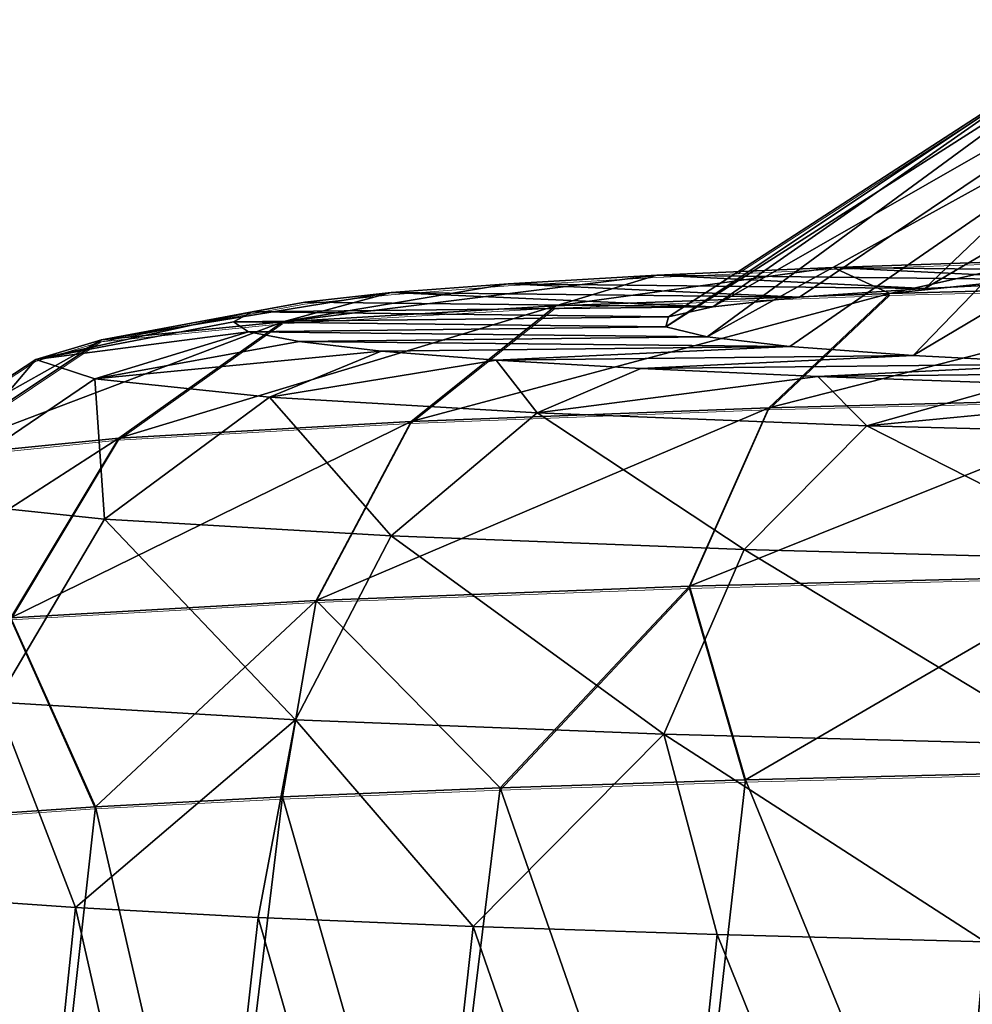
# Model space of a CAD drawing. Units: feet. Extents: x -1.5 to 14.2, y -6.4 to 2.1.
# Drawn here: x 11 to 11.3, y -2.5 to -2.2 of the extents above; entities that cross this region are included whole.
import ezdxf

# ---------------------------------------------------------------- set-up
doc = ezdxf.new("R2010")
doc.units = ezdxf.units.FT
doc.header["$MEASUREMENT"] = 0
doc.layers.get('0').update_dxf_attribs({"color": 255})
doc.layers.add('AFUWA-3-ARPM', color=4, linetype='Continuous')
doc.layers.add('AFUWA-P', color=2, linetype='Continuous')

# ---------------------------------------------------------------- blocks, each defined once
blk = doc.blocks.new('A$C79E76E47')
at = {"linetype": 'Continuous', "lineweight": 0}
for p, q in [((0.36764, -1.90796), (0.23862, -1.9915)), ((0.27362, -1.98996), (0.34908, -1.98735)), ((0.34908, -1.98735), (0.27362, -1.98996)), ((0.15419, -1.99593), (0.20881, -1.99281)), ((0.20881, -1.99281), (0.15419, -1.99593)), ((0.27362, -1.98996), (0.20881, -1.99281)), ((0.20881, -1.99281), (0.27362, -1.98996)), ((0.11119, -1.99921), (0.15419, -1.99593)), ((0.11119, -1.99921), (0.15419, -1.99593)), ((0.42808, -1.996), (0.29438, -1.99947)), ((0.07937, -2.0027), (0.11119, -1.99921)), ((0.11119, -1.99921), (0.07937, -2.0027)), ((0.17165, -2.00411), (0.29438, -1.99947)), ((0.24996, -2.04154), (0.29438, -1.99947)), ((0.07937, -2.0027), (0.06003, -2.00625)), ((0.07937, -2.0027), (0.06003, -2.00625)), ((0.17165, -2.00411), (0.07127, -2.00987)), ((0.17165, -2.00411), (0.11851, -2.04651)), ((0.00467, -2.01654), (0.06003, -2.00625)), ((0.07127, -2.00987), (0.00467, -2.01654)), ((0.01099, -2.05268), (0.07127, -2.00987)), ((-0.06035, -2.05982), (0.00467, -2.01654)), ((0.00467, -2.01654), (-0.01947, -2.02372)), ((-0.08621, -2.06751), (-0.01947, -2.02372)), ((0.24996, -2.04154), (0.39317, -2.03783)), ((0.24996, -2.04154), (0.11851, -2.04651)), ((0.22079, -2.10709), (0.24996, -2.04154)), ((0.01099, -2.05268), (0.11851, -2.04651)), ((0.0836, -2.11227), (0.11851, -2.04651)), ((-0.06035, -2.05982), (0.01099, -2.05268)), ((-0.02861, -2.11871), (0.01099, -2.05268)), ((0.22079, -2.10709), (0.37024, -2.10322)), ((0.0836, -2.11227), (0.22079, -2.10709)), ((0.15124, -2.18121), (0.22079, -2.10709)), ((0.22079, -2.10709), (0.24133, -2.17828)), ((-0.02861, -2.11871), (0.0836, -2.11227)), ((0.0836, -2.11227), (0.07119, -2.1845)), ((-0.02861, -2.11871), (0.00248, -2.18809)), ((0.24133, -2.17828), (0.34111, -2.17572)), ((0.24133, -2.17828), (0.34111, -2.17572)), ((0.07119, -2.1845), (0.15124, -2.18121)), ((0.07119, -2.1845), (0.15124, -2.18121)), ((0.15124, -2.18121), (0.24133, -2.17828)), ((0.15124, -2.18121), (0.24133, -2.17828)), ((0.00248, -2.18809), (0.07119, -2.1845)), ((0.00248, -2.18809), (0.07119, -2.1845)), ((-0.0536, -2.19192), (0.00248, -2.18809)), ((-0.0536, -2.19192), (0.00248, -2.18809))]:
    blk.add_line(p, q, dxfattribs=at)

msp = doc.modelspace()

# ---------------------------------------------------------------- linework, layer by layer
at = {"layer": 'AFUWA-3-ARPM'}
for points in [[(11.42817, -2.16847, 12.88689), (11.32907, -2.26302, 13.03058), (11.49743, -2.1643, 13.00634)], [(11.32907, -2.26302, 13.03058), (11.3899, -2.25995, 13.11849), (11.49743, -2.1643, 13.00634)], [(11.25119, -2.26982, 12.83578), (11.42817, -2.16847, 12.88689), (11.38942, -2.17335, 12.74695)], [(11.25119, -2.26982, 12.83578), (11.28306, -2.2663, 12.93658), (11.42817, -2.16847, 12.88689)], [(11.42817, -2.16847, 12.88689), (11.28306, -2.2663, 12.93658), (11.32907, -2.26302, 13.03058)], [(11.38942, -2.17335, 12.74695), (11.2339, -2.27718, 12.62497), (11.2348, -2.27346, 12.73142)], [(11.2339, -2.27718, 12.62497), (11.38942, -2.17335, 12.74695), (11.38852, -2.17851, 12.5992)], [(11.38942, -2.17335, 12.74695), (11.2348, -2.27346, 12.73142), (11.25119, -2.26982, 12.83578)], [(11.24912, -2.28085, 12.51985), (11.2339, -2.27718, 12.62497), (11.38852, -2.17851, 12.5992)], [(11.42558, -2.18342, 12.4588), (11.24912, -2.28085, 12.51985), (11.38852, -2.17851, 12.5992)], [(11.42558, -2.18342, 12.4588), (11.27948, -2.28438, 12.4189), (11.24912, -2.28085, 12.51985)], [(11.27948, -2.28438, 12.4189), (11.42558, -2.18342, 12.4588), (11.32478, -2.28772, 12.32326)], [(11.32478, -2.28772, 12.32326), (11.42558, -2.18342, 12.4588), (11.49339, -2.18762, 12.33852)], [(11.49339, -2.18762, 12.33852), (11.38355, -2.29076, 12.23605), (11.32478, -2.28772, 12.32326)], [(11.37086, -2.25274, 13.32494), (11.29539, -2.25535, 13.25013), (11.31616, -2.26486, 13.37375)], [(11.46258, -2.25725, 13.19562), (11.29539, -2.25535, 13.25013), (11.37086, -2.25274, 13.32494)], [(11.31616, -2.26486, 13.37375), (11.44986, -2.26139, 13.47312), (11.45311, -2.25052, 13.3885)], [(11.45311, -2.25052, 13.3885), (11.37086, -2.25274, 13.32494), (11.31616, -2.26486, 13.37375)], [(11.29539, -2.25535, 13.25013), (11.23059, -2.2582, 13.16857), (11.19343, -2.2695, 13.24104)], [(11.29539, -2.25535, 13.25013), (11.19343, -2.2695, 13.24104), (11.31616, -2.26486, 13.37375)], [(11.3899, -2.25995, 13.11849), (11.23059, -2.2582, 13.16857), (11.29539, -2.25535, 13.25013)], [(11.3899, -2.25995, 13.11849), (11.29539, -2.25535, 13.25013), (11.46258, -2.25725, 13.19562)], [(11.09305, -2.27526, 13.07611), (11.19343, -2.2695, 13.24104), (11.23059, -2.2582, 13.16857)], [(11.23059, -2.2582, 13.16857), (11.17597, -2.26132, 13.07917), (11.09305, -2.27526, 13.07611)], [(11.32907, -2.26302, 13.03058), (11.17597, -2.26132, 13.07917), (11.23059, -2.2582, 13.16857)], [(11.23059, -2.2582, 13.16857), (11.3899, -2.25995, 13.11849), (11.32907, -2.26302, 13.03058)], [(11.02644, -2.28193, 12.88514), (11.09305, -2.27526, 13.07611), (11.13297, -2.2646, 12.9852)], [(11.13297, -2.2646, 12.9852), (11.10115, -2.26809, 12.88543), (11.02644, -2.28193, 12.88514)], [(11.17597, -2.26132, 13.07917), (11.13297, -2.2646, 12.9852), (11.09305, -2.27526, 13.07611)], [(11.10115, -2.26809, 12.88543), (11.13297, -2.2646, 12.9852), (11.25119, -2.26982, 12.83578)], [(11.28306, -2.2663, 12.93658), (11.13297, -2.2646, 12.9852), (11.17597, -2.26132, 13.07917)], [(11.13297, -2.2646, 12.9852), (11.28306, -2.2663, 12.93658), (11.25119, -2.26982, 12.83578)], [(11.31616, -2.26486, 13.37375), (11.19343, -2.2695, 13.24104), (11.14029, -2.3119, 13.28291)], [(11.14029, -2.3119, 13.28291), (11.27174, -2.30693, 13.42506), (11.31616, -2.26486, 13.37375)], [(11.32907, -2.26302, 13.03058), (11.28306, -2.2663, 12.93658), (11.17597, -2.26132, 13.07917)], [(11.27174, -2.30693, 13.42506), (11.44986, -2.26139, 13.47312), (11.31616, -2.26486, 13.37375)], [(11.41494, -2.30322, 13.53148), (11.44986, -2.26139, 13.47312), (11.27174, -2.30693, 13.42506)], [(11.10115, -2.26809, 12.88543), (11.08181, -2.27164, 12.78352), (11.02644, -2.28193, 12.88514)], [(11.25119, -2.26982, 12.83578), (11.08181, -2.27164, 12.78352), (11.10115, -2.26809, 12.88543)], [(11.08181, -2.27164, 12.78352), (11.07492, -2.27535, 12.67742), (11.00231, -2.28911, 12.67937)], [(11.08181, -2.27164, 12.78352), (11.00231, -2.28911, 12.67937), (11.02644, -2.28193, 12.88514)], [(11.03277, -2.31807, 13.10625), (11.19343, -2.2695, 13.24104), (11.09305, -2.27526, 13.07611)], [(11.14029, -2.3119, 13.28291), (11.19343, -2.2695, 13.24104), (11.03277, -2.31807, 13.10625)], [(11.2348, -2.27346, 12.73142), (11.07492, -2.27535, 12.67742), (11.08181, -2.27164, 12.78352)], [(11.25119, -2.26982, 12.83578), (11.2348, -2.27346, 12.73142), (11.08181, -2.27164, 12.78352)], [(10.96143, -2.32521, 12.9017), (11.09305, -2.27526, 13.07611), (11.02644, -2.28193, 12.88514)], [(11.03277, -2.31807, 13.10625), (11.09305, -2.27526, 13.07611), (10.96143, -2.32521, 12.9017)], [(11.07492, -2.27535, 12.67742), (11.08053, -2.27899, 12.5733), (11.00231, -2.28911, 12.67937)], [(11.2348, -2.27346, 12.73142), (11.2339, -2.27718, 12.62497), (11.07492, -2.27535, 12.67742)], [(11.2339, -2.27718, 12.62497), (11.08053, -2.27899, 12.5733), (11.07492, -2.27535, 12.67742)], [(11.08053, -2.27899, 12.5733), (11.02395, -2.29631, 12.47332), (11.00231, -2.28911, 12.67937)], [(11.09905, -2.28259, 12.46994), (11.02395, -2.29631, 12.47332), (11.08053, -2.27899, 12.5733)], [(11.2339, -2.27718, 12.62497), (11.24912, -2.28085, 12.51985), (11.08053, -2.27899, 12.5733)], [(11.24912, -2.28085, 12.51985), (11.09905, -2.28259, 12.46994), (11.08053, -2.27899, 12.5733)], [(11.02644, -2.28193, 12.88514), (11.00231, -2.28911, 12.67937), (10.93557, -2.3329, 12.6813)], [(10.96143, -2.32521, 12.9017), (11.02644, -2.28193, 12.88514), (10.93557, -2.3329, 12.6813)], [(11.02395, -2.29631, 12.47332), (11.09905, -2.28259, 12.46994), (11.12924, -2.28605, 12.37101)], [(11.24912, -2.28085, 12.51985), (11.27948, -2.28438, 12.4189), (11.09905, -2.28259, 12.46994)], [(11.27948, -2.28438, 12.4189), (11.12924, -2.28605, 12.37101), (11.09905, -2.28259, 12.46994)], [(11.12924, -2.28605, 12.37101), (11.08823, -2.303, 12.28156), (11.02395, -2.29631, 12.47332)], [(11.17157, -2.28939, 12.27544), (11.08823, -2.303, 12.28156), (11.12924, -2.28605, 12.37101)], [(11.27948, -2.28438, 12.4189), (11.17157, -2.28939, 12.27544), (11.12924, -2.28605, 12.37101)], [(11.27948, -2.28438, 12.4189), (11.32478, -2.28772, 12.32326), (11.17157, -2.28939, 12.27544)], [(10.95875, -2.34061, 12.46061), (10.93557, -2.3329, 12.6813), (11.00231, -2.28911, 12.67937)], [(11.00231, -2.28911, 12.67937), (11.02395, -2.29631, 12.47332), (10.95875, -2.34061, 12.46061)], [(11.18661, -2.3088, 12.11543), (11.08823, -2.303, 12.28156), (11.17157, -2.28939, 12.27544)], [(11.32478, -2.28772, 12.32326), (11.22464, -2.29249, 12.18648), (11.17157, -2.28939, 12.27544)], [(11.17157, -2.28939, 12.27544), (11.22464, -2.29249, 12.18648), (11.18661, -2.3088, 12.11543)], [(11.38355, -2.29076, 12.23605), (11.22464, -2.29249, 12.18648), (11.32478, -2.28772, 12.32326)], [(11.22464, -2.29249, 12.18648), (11.28972, -2.29542, 12.10262), (11.18661, -2.3088, 12.11543)], [(11.38355, -2.29076, 12.23605), (11.28972, -2.29542, 12.10262), (11.22464, -2.29249, 12.18648)], [(11.28972, -2.29542, 12.10262), (11.38355, -2.29076, 12.23605), (11.45558, -2.29352, 12.15712)], [(11.45558, -2.29352, 12.15712), (11.363, -2.29801, 12.02842), (11.28972, -2.29542, 12.10262)], [(10.95875, -2.34061, 12.46061), (11.02395, -2.29631, 12.47332), (11.02761, -2.34778, 12.25521)], [(11.08823, -2.303, 12.28156), (11.02761, -2.34778, 12.25521), (11.02395, -2.29631, 12.47332)], [(11.28972, -2.29542, 12.10262), (11.30772, -2.31349, 11.98124), (11.18661, -2.3088, 12.11543)], [(11.28972, -2.29542, 12.10262), (11.363, -2.29801, 12.02842), (11.30772, -2.31349, 11.98124)], [(11.30772, -2.31349, 11.98124), (11.363, -2.29801, 12.02842), (11.44575, -2.30029, 11.96312)], [(11.44575, -2.30029, 11.96312), (11.44021, -2.31702, 11.88026), (11.30772, -2.31349, 11.98124)], [(11.02761, -2.34778, 12.25521), (11.08823, -2.303, 12.28156), (11.13298, -2.354, 12.07726)], [(11.18661, -2.3088, 12.11543), (11.13298, -2.354, 12.07726), (11.08823, -2.303, 12.28156)], [(11.24256, -2.37248, 13.46008), (11.39201, -2.36861, 13.57115), (11.41494, -2.30322, 13.53148)], [(11.41494, -2.30322, 13.53148), (11.27174, -2.30693, 13.42506), (11.24256, -2.37248, 13.46008)], [(11.10538, -2.37766, 13.31174), (11.24256, -2.37248, 13.46008), (11.27174, -2.30693, 13.42506)], [(11.27174, -2.30693, 13.42506), (11.14029, -2.3119, 13.28291), (11.10538, -2.37766, 13.31174)], [(10.99317, -2.3841, 13.12737), (11.10538, -2.37766, 13.31174), (11.14029, -2.3119, 13.28291)], [(11.14029, -2.3119, 13.28291), (11.03277, -2.31807, 13.10625), (10.99317, -2.3841, 13.12737)], [(11.2627, -2.35902, 11.93353), (11.13298, -2.354, 12.07726), (11.18661, -2.3088, 12.11543)], [(11.18661, -2.3088, 12.11543), (11.30772, -2.31349, 11.98124), (11.2627, -2.35902, 11.93353)], [(11.2627, -2.35902, 11.93353), (11.30772, -2.31349, 11.98124), (11.40461, -2.36279, 11.82538)], [(11.30772, -2.31349, 11.98124), (11.44021, -2.31702, 11.88026), (11.40461, -2.36279, 11.82538)], [(10.99317, -2.3841, 13.12737), (11.03277, -2.31807, 13.10625), (10.91872, -2.39156, 12.9139)], [(11.03277, -2.31807, 13.10625), (10.96143, -2.32521, 12.9017), (10.91872, -2.39156, 12.9139)], [(10.95875, -2.34061, 12.46061), (11.02761, -2.34778, 12.25521), (10.98779, -2.41512, 12.23922)], [(10.98779, -2.41512, 12.23922), (11.02761, -2.34778, 12.25521), (11.09775, -2.4216, 12.05352)], [(11.02761, -2.34778, 12.25521), (11.13298, -2.354, 12.07726), (11.09775, -2.4216, 12.05352)], [(11.09775, -2.4216, 12.05352), (11.13298, -2.354, 12.07726), (11.23313, -2.42684, 11.90352)], [(11.13298, -2.354, 12.07726), (11.2627, -2.35902, 11.93353), (11.23313, -2.42684, 11.90352)], [(11.23313, -2.42684, 11.90352), (11.2627, -2.35902, 11.93353), (11.38122, -2.43078, 11.79065)], [(11.38122, -2.43078, 11.79065), (11.2627, -2.35902, 11.93353), (11.40461, -2.36279, 11.82538)], [(11.26311, -2.44367, 13.49789), (11.39201, -2.36861, 13.57115), (11.24256, -2.37248, 13.46008)], [(11.39201, -2.36861, 13.57115), (11.26311, -2.44367, 13.49789), (11.36289, -2.44111, 13.57116)], [(11.24256, -2.37248, 13.46008), (11.10538, -2.37766, 13.31174), (11.17302, -2.4466, 13.41392)], [(11.24256, -2.37248, 13.46008), (11.17302, -2.4466, 13.41392), (11.26311, -2.44367, 13.49789)], [(11.02425, -2.45348, 13.21686), (11.10538, -2.37766, 13.31174), (10.99317, -2.3841, 13.12737)], [(11.10538, -2.37766, 13.31174), (11.02425, -2.45348, 13.21686), (11.09297, -2.44989, 13.31979)], [(11.09297, -2.44989, 13.31979), (11.17302, -2.4466, 13.41392), (11.10538, -2.37766, 13.31174)], [(10.99317, -2.3841, 13.12737), (10.96817, -2.45731, 13.1072), (11.02425, -2.45348, 13.21686)], [(10.98779, -2.41512, 12.23922), (11.01689, -2.49059, 12.15419), (10.96202, -2.48671, 12.26533)], [(11.01689, -2.49059, 12.15419), (10.98779, -2.41512, 12.23922), (11.09775, -2.4216, 12.05352)], [(11.08406, -2.4942, 12.05078), (11.01689, -2.49059, 12.15419), (11.09775, -2.4216, 12.05352)], [(11.16305, -2.49753, 11.95554), (11.08406, -2.4942, 12.05078), (11.09775, -2.4216, 12.05352)], [(11.23313, -2.42684, 11.90352), (11.16305, -2.49753, 11.95554), (11.09775, -2.4216, 12.05352)], [(11.16305, -2.49753, 11.95554), (11.23313, -2.42684, 11.90352), (11.25273, -2.50051, 11.87003)], [(11.38122, -2.43078, 11.79065), (11.3512, -2.5031, 11.79589), (11.23313, -2.42684, 11.90352)], [(11.3512, -2.5031, 11.79589), (11.25273, -2.50051, 11.87003), (11.23313, -2.42684, 11.90352)], [(11.36289, -2.44111, 13.57116), (11.26311, -2.44367, 13.49789), (11.34269, -2.63829, 13.56517)], [(11.34269, -2.63829, 13.56517), (11.45271, -2.636, 13.63063), (11.36289, -2.44111, 13.57116)], [(11.17302, -2.4466, 13.41392), (11.24068, -2.64105, 13.48603), (11.26311, -2.44367, 13.49789)], [(11.34269, -2.63829, 13.56517), (11.26311, -2.44367, 13.49789), (11.24068, -2.64105, 13.48603)], [(11.14879, -2.64422, 13.39531), (11.17302, -2.4466, 13.41392), (11.09297, -2.44989, 13.31979)], [(11.17302, -2.4466, 13.41392), (11.14879, -2.64422, 13.39531), (11.24068, -2.64105, 13.48603)], [(11.09297, -2.44989, 13.31979), (11.02425, -2.45348, 13.21686), (11.06895, -2.64774, 13.29439)], [(11.06895, -2.64774, 13.29439), (11.14879, -2.64422, 13.39531), (11.09297, -2.44989, 13.31979)], [(10.96817, -2.45731, 13.1072), (11.00231, -2.65154, 13.18562), (11.02425, -2.45348, 13.21686)], [(11.06895, -2.64774, 13.29439), (11.02425, -2.45348, 13.21686), (11.00231, -2.65154, 13.18562)], [(10.96817, -2.45731, 13.1072), (10.94912, -2.6556, 13.06932), (11.00231, -2.65154, 13.18562)], [(10.96202, -2.48671, 12.26533), (10.99663, -2.68599, 12.19907), (10.94497, -2.68192, 12.31561)], [(10.99663, -2.68599, 12.19907), (10.96202, -2.48671, 12.26533), (11.01689, -2.49059, 12.15419)], [(10.99663, -2.68599, 12.19907), (11.01689, -2.49059, 12.15419), (11.06213, -2.68983, 12.08912)], [(11.08406, -2.4942, 12.05078), (11.06213, -2.68983, 12.08912), (11.01689, -2.49059, 12.15419)], [(11.14132, -2.69339, 11.98717), (11.06213, -2.68983, 12.08912), (11.08406, -2.4942, 12.05078)], [(11.08406, -2.4942, 12.05078), (11.16305, -2.49753, 11.95554), (11.14132, -2.69339, 11.98717)], [(11.16305, -2.49753, 11.95554), (11.2321, -2.6966, 11.89534), (11.14132, -2.69339, 11.98717)], [(11.2321, -2.6966, 11.89534), (11.16305, -2.49753, 11.95554), (11.25273, -2.50051, 11.87003)], [(11.2321, -2.6966, 11.89534), (11.25273, -2.50051, 11.87003), (11.33307, -2.69939, 11.81554)], [(11.3512, -2.5031, 11.79589), (11.33307, -2.69939, 11.81554), (11.25273, -2.50051, 11.87003)], [(11.44191, -2.70171, 11.74894), (11.33307, -2.69939, 11.81554), (11.3512, -2.5031, 11.79589)]]:
    msp.add_3dface(points, dxfattribs=at)

# ---------------------------------------------------------------- block references
at = {"layer": 'AFUWA-P'}
msp.add_blockref('A$C79E76E47', (11.02169, -0.26617), dxfattribs=at)

doc.saveas('drawing.dxf')
